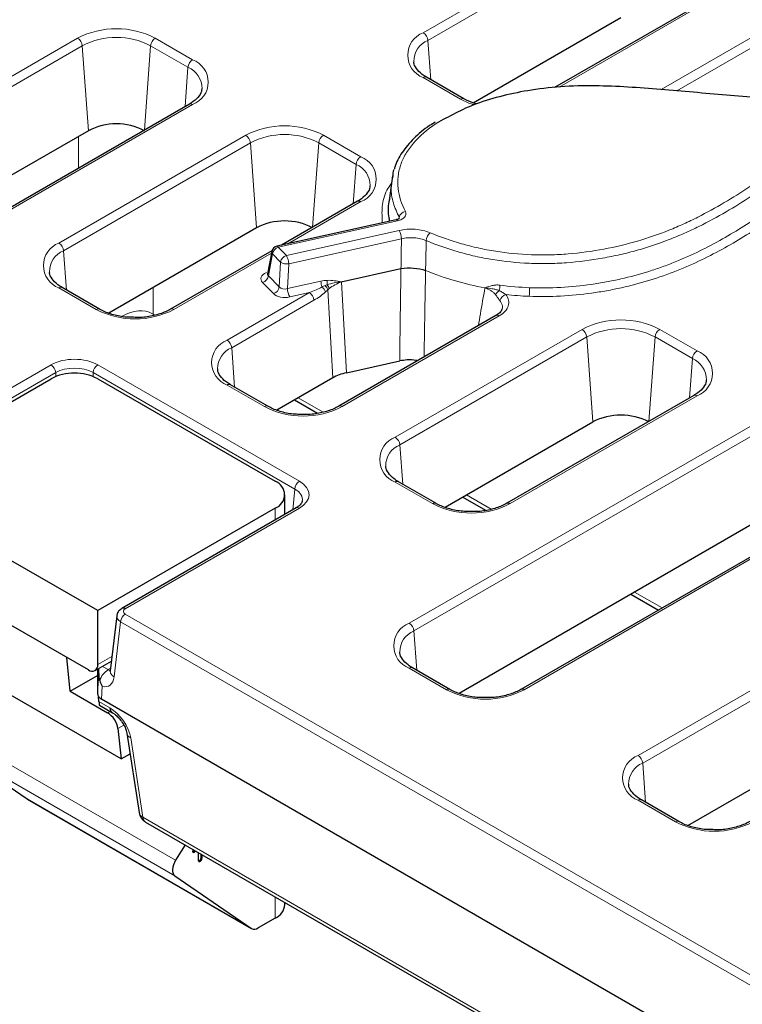
# Model space of a CAD drawing. Units: millimetres. Extents: x 0 to 420, y 0 to 297.
# Drawn here: x 79 to 90, y 37 to 52 of the extents above; entities that cross this region are included whole.
import ezdxf

# ---------------------------------------------------------------- set-up
doc = ezdxf.new("R2010")
doc.units = ezdxf.units.MM

msp = doc.modelspace()

# ---------------------------------------------------------------- linework, layer by layer
at = {"color": 8, "linetype": 'Continuous', "lineweight": 18}
for p, q in [((84.7582, 51.8635), (87.5866, 53.4963)), ((87.6571, 53.3811), (84.8286, 51.7483)), ((89.3284, 52.4908), (86.8153, 51.04)), ((88.3582, 51.0026), (90.1322, 52.0267)), ((90.2026, 51.9115), (88.5955, 50.9837)), ((74.3637, 48.8019), (79.5256, 51.7818)), ((80.7017, 51.7818), (81.2674, 51.4553)), ((84.8286, 51.7483), (84.8719, 51.1527)), ((79.596, 51.6666), (74.4342, 48.6867)), ((79.596, 51.6666), (79.6894, 50.3808)), ((80.6312, 51.6666), (80.5385, 50.3894)), ((81.1969, 51.3401), (80.6312, 51.6666)), ((81.1969, 51.3401), (81.1537, 50.7445)), ((85.3239, 50.858), (84.7582, 51.1845)), ((81.2674, 50.7763), (76.1055, 47.7964)), ((79.2428, 48.6795), (82.0712, 50.3123)), ((79.5374, 49.8114), (79.5374, 50.2931)), ((83.2473, 50.3123), (83.813, 49.9857)), ((82.1416, 50.1971), (79.3132, 48.5643)), ((82.1416, 50.1971), (82.235, 48.9113)), ((83.1768, 50.1971), (83.0841, 48.9199)), ((83.7425, 49.8705), (83.1768, 50.1971)), ((83.7425, 49.8705), (83.6993, 49.275)), ((83.813, 49.3068), (82.709, 48.6695)), ((84.3698, 49.017), (82.5641, 48.6166)), ((82.6861, 48.4922), (84.3932, 48.8708)), ((84.4288, 48.7441), (82.7217, 48.3655)), ((82.5641, 48.6166), (82.6861, 48.4922)), ((79.3132, 48.5643), (79.3564, 47.9687)), ((82.4605, 48.5261), (80.9845, 47.674)), ((82.4776, 48.5152), (82.4138, 48.1847)), ((82.5995, 48.3908), (82.4776, 48.5152)), ((82.5798, 48.0154), (82.5995, 48.3908)), ((82.7217, 48.3655), (82.702, 47.9901)), ((82.4138, 48.1847), (82.5798, 48.0154)), ((79.8084, 47.674), (79.2428, 48.0005)), ((80.6686, 47.6051), (80.6686, 48.007)), ((82.4933, 47.914), (82.3272, 48.0833)), ((82.702, 47.9901), (83.2089, 48.1025)), ((83.5181, 48.0928), (83.5169, 48.0918)), ((83.5197, 48.0918), (83.5976, 46.7167)), ((81.7883, 47.2099), (83.0341, 47.9291)), ((83.0341, 47.9291), (82.7377, 47.8634)), ((83.3138, 47.9717), (83.278, 47.9394)), ((83.3893, 46.6386), (83.3138, 47.9717)), ((83.1045, 47.8139), (81.8588, 47.0947)), ((80.6686, 47.6051), (80.6973, 47.5885)), ((85.907, 47.5766), (83.5301, 46.2044)), ((84.3339, 45.7404), (87.1624, 47.3732)), ((87.2328, 47.258), (84.4044, 45.6252)), ((87.2328, 47.258), (87.3261, 45.9722)), ((88.268, 47.258), (88.1753, 45.9808)), ((88.8337, 46.9315), (88.268, 47.258)), ((88.3384, 47.3732), (88.9041, 47.0467)), ((81.8588, 47.0947), (81.902, 46.4992)), ((76.4888, 45.3149), (79.1242, 46.8363)), ((79.8303, 46.8363), (82.8829, 45.0741)), ((88.8337, 46.9315), (88.7905, 46.3359)), ((79.1948, 46.7181), (76.5595, 45.1968)), ((79.1948, 46.6596), (79.1948, 46.7181)), ((82.8122, 44.9559), (79.7597, 46.7181)), ((79.7597, 46.7181), (79.7597, 46.6596)), ((82.354, 46.2044), (81.7883, 46.531)), ((88.9041, 46.3677), (86.0757, 44.7349)), ((82.866, 46.3365), (83.2429, 46.1189)), ((84.5461, 42.9238), (89.7079, 45.9037)), ((89.7784, 45.7885), (84.6165, 42.8086)), ((84.4044, 45.6252), (84.4476, 45.0297)), ((84.8996, 44.7349), (84.3339, 45.0615)), ((82.7838, 44.6431), (82.8122, 44.9559)), ((85.4116, 44.867), (85.7885, 44.6494)), ((91.4497, 44.8982), (86.2878, 41.9183)), ((82.8829, 44.6664), (80.2475, 43.1451)), ((82.5178, 44.4895), (82.5178, 44.6662)), ((87.9572, 43.3974), (88.3743, 43.1566)), ((88.0109, 40.9236), (91.8967, 43.1668)), ((80.1769, 42.9484), (80.0773, 42.1118)), ((113.2775, 23.8399), (80.1769, 42.9484)), ((80.2473, 43.0636), (113.3479, 23.9551)), ((91.9671, 43.0516), (88.0813, 40.8084)), ((84.6165, 42.8086), (84.6597, 42.2131)), ((79.8308, 42.2985), (80.0458, 42.4226)), ((79.9023, 42.2721), (79.9887, 42.2222)), ((79.9887, 42.2222), (80.0244, 42.2427)), ((85.1117, 41.9183), (84.5461, 42.2449)), ((79.8268, 41.8587), (79.8453, 42.1615)), ((79.8971, 41.9705), (79.8853, 41.7771)), ((79.849, 41.7384), (80.0154, 41.6423)), ((79.9801, 41.5681), (80.0193, 41.5907)), ((81.0094, 39.3364), (77.6153, 41.2958)), ((80.2248, 41.3828), (80.1372, 41.3322)), ((80.33, 41.1883), (80.5154, 39.9884)), ((80.9992, 39.0985), (77.6051, 41.0579)), ((88.0813, 40.8084), (88.1246, 40.2129)), ((82.156, 38.3047), (78.7619, 40.2641)), ((88.5766, 39.9181), (88.0109, 40.2447)), ((80.5154, 39.9884), (113.6294, 20.8721)), ((82.5178, 38.4605), (82.5178, 38.7831))]:
    msp.add_line(p, q, dxfattribs=at)
at = {"color": 7, "linetype": 'Continuous', "lineweight": 25}
for p, q in [((89.2784, 52.4957), (86.7434, 51.0323)), ((85.5139, 50.8041), (87.7504, 52.0953)), ((85.3739, 50.8629), (84.8082, 51.1895)), ((81.2174, 50.7813), (76.0555, 47.8014)), ((79.6894, 50.3808), (75.1194, 47.7426)), ((84.2911, 49.6997), (84.2469, 49.3571)), ((83.763, 49.3117), (82.6139, 48.6484)), ((82.235, 48.9113), (79.9984, 47.6202)), ((84.3482, 49.033), (82.5424, 48.6325)), ((82.4686, 48.5645), (80.9345, 47.6789)), ((82.4659, 48.5539), (82.4006, 48.2155)), ((83.5169, 48.0918), (84.421, 48.2924)), ((79.8584, 47.6789), (79.2928, 48.0055)), ((85.857, 47.5815), (83.4801, 46.2094)), ((83.5976, 46.7167), (84.4018, 46.8951)), ((76.4367, 45.0744), (79.1237, 46.6255)), ((79.8308, 46.6255), (82.5178, 45.0744)), ((82.404, 46.2094), (81.8383, 46.536)), ((81.8394, 46.5353), (81.8383, 46.536)), ((83.3893, 46.6386), (82.544, 46.1506)), ((88.8541, 46.3727), (86.0257, 44.7399)), ((82.8099, 46.3041), (83.1572, 46.1036)), ((85.0896, 44.6811), (87.3261, 45.9722)), ((79.8308, 43.115), (76.4367, 45.0744)), ((84.9496, 44.7399), (84.3839, 45.0664)), ((84.385, 45.0658), (84.3839, 45.0664)), ((82.6643, 44.5741), (82.6643, 44.8703)), ((91.3997, 44.9031), (86.2378, 41.9232)), ((85.3555, 44.8346), (85.7028, 44.6341)), ((82.5178, 44.6662), (79.8308, 43.115)), ((82.8329, 44.6714), (80.1975, 43.1501)), ((85.3017, 41.8645), (89.8717, 44.5027)), ((79.6894, 42.2168), (76.5781, 44.0129)), ((87.9011, 43.365), (88.3182, 43.1242)), ((79.8308, 42.2985), (79.8308, 43.115)), ((80.1191, 43.0384), (80.0196, 42.2025)), ((80.1844, 40.8695), (76.7902, 42.8289)), ((79.4144, 41.8946), (79.3623, 42.4056)), ((79.7894, 42.2069), (80.0371, 42.3499)), ((79.8268, 42.2285), (79.8268, 41.9109)), ((80.0192, 42.1971), (80.0196, 42.2025)), ((85.1617, 41.9232), (84.5961, 42.2498)), ((79.4144, 41.8946), (79.8268, 42.1327)), ((79.4144, 41.8946), (79.9801, 41.5681)), ((79.8268, 41.9109), (79.8268, 41.8587)), ((79.849, 41.7384), (79.8438, 41.812)), ((113.2775, 22.5002), (79.8853, 41.7771)), ((79.8552, 41.6855), (80.0558, 41.5696)), ((88.7666, 39.8643), (91.9586, 41.707)), ((80.1372, 41.3322), (80.1844, 40.8695)), ((80.2728, 41.2583), (80.4582, 40.0584)), ((77.6051, 41.0579), (78.7619, 40.2641)), ((80.1844, 40.8695), (80.3207, 40.9482)), ((78.7619, 40.2641), (78.7663, 40.2614)), ((78.7663, 40.2614), (82.1604, 38.302)), ((88.6266, 39.923), (88.0609, 40.2496)), ((88.0619, 40.249), (88.0609, 40.2496)), ((80.5559, 39.9157), (113.6698, 20.7994)), ((81.1547, 39.57), (81.0094, 39.3364)), ((81.2994, 39.4865), (81.2767, 39.4628)), ((81.2767, 39.4628), (81.2909, 39.4546)), ((81.3135, 39.4783), (81.2909, 39.4546)), ((81.3546, 39.3382), (81.3546, 39.4546)), ((81.39, 39.4342), (81.39, 39.3836)), ((81.39, 39.3836), (81.4041, 39.3755)), ((81.4041, 39.426), (81.4041, 39.3755)), ((81.3651, 39.326), (81.3577, 39.3237)), ((81.3651, 39.326), (81.3792, 39.3178)), ((80.9992, 39.0985), (82.156, 38.3047)), ((82.6643, 38.6646), (82.6643, 38.6985)), ((82.5178, 38.4605), (82.2604, 38.3119))]:
    msp.add_line(p, q, dxfattribs=at)
at = {"color": 8, "linetype": 'Continuous', "lineweight": 18, "flags": 128}
for points in [[(85.5326, 50.7702), (85.4499, 50.7983), (85.3239, 50.858)], [(84.3908, 49.0493), (84.3919, 49.0558), (84.3938, 49.0675)], [(84.3482, 49.033), (84.3511, 49.0332), (84.357, 49.0309), (84.3633, 49.0255), (84.3698, 49.017)], [(82.5424, 48.6325), (82.5454, 48.6327), (82.5512, 48.6305), (82.5576, 48.625), (82.5641, 48.6166)]]:
    msp.add_lwpolyline(points, dxfattribs=at)
at = {"color": 7, "linetype": 'Continuous', "lineweight": 25, "flags": 128}
msp.add_lwpolyline([(81.0094, 39.3364), (80.9905, 39.3018), (80.976, 39.2658), (80.9665, 39.23), (80.9624, 39.1957), (80.9637, 39.1643), (80.9705, 39.1369), (80.9825, 39.1147), (80.9992, 39.0985)], dxfattribs=at)
at = {"color": 8, "linetype": 'Continuous', "lineweight": 18}
for centre, radius, start, end in [((80.1136, 50.6469), 1.2782, 62.60967, 117.39033), ((79.4414, 51.6512), 0.1554, 5.689, 57.19914), ((80.1136, 50.6677), 1.1251, 62.60967, 117.39033), ((80.7859, 51.6512), 0.1554, 122.80086, 174.311), ((84.887, 51.524), 0.3631, 110.78342, 249.21658), ((84.9593, 51.4299), 0.3441, 112.31674, 180.316), ((84.674, 51.7329), 0.1554, 5.689, 57.19914), ((81.3515, 51.3247), 0.1554, 122.80086, 174.311), ((81.1385, 51.1158), 0.3631, 290.78342, 69.21658), ((81.0573, 51.0159), 0.353, 0.46534, 66.70475), ((84.7873, 51.1458), 0.0484, 64.41317, 126.89728), ((85.353, 50.8191), 0.0485, 64.83712, 126.85563), ((81.2383, 50.7376), 0.0484, 53.10272, 115.58683), ((82.6592, 49.1774), 1.2782, 62.60967, 117.39033), ((81.987, 50.1817), 0.1554, 5.689, 57.19914), ((82.6592, 49.1981), 1.1251, 62.60967, 117.39033), ((83.3314, 50.1817), 0.1554, 122.80086, 174.311), ((83.8971, 49.8551), 0.1554, 122.80086, 174.311), ((83.6841, 49.6463), 0.3631, 290.78342, 69.21658), ((83.6029, 49.5463), 0.353, 0.46534, 66.70475), ((83.7837, 49.2665), 0.0498, 54.01818, 114.67136), ((84.5048, 49.0449), 0.1133, 97.97624, 168.45427), ((84.1493, 48.7338), 0.2797, 2.11009, 29.32977), ((84.9855, 48.702), 0.1826, 132.78262, 175.52425), ((79.3716, 48.34), 0.3631, 110.78342, 249.21658), ((79.1586, 48.5489), 0.1554, 5.689, 57.19914), ((82.6049, 48.4941), 0.1291, 108.42827, 170.61053), ((79.4439, 48.2459), 0.3441, 112.31674, 180.316), ((82.5131, 48.547), 0.0477, 171.67627, 221.80497), ((82.7269, 48.3697), 0.1291, 108.42827, 170.61053), ((82.4422, 48.3552), 0.2797, 2.11009, 29.32977), ((82.6926, 48.5327), 0.1697, 236.72252, 279.87629), ((82.2864, 48.2058), 0.1291, 288.42827, 350.61053), ((79.2718, 47.9618), 0.0484, 64.41317, 126.89728), ((82.4524, 48.0364), 0.1291, 288.42827, 350.61053), ((83.5278, 48.12), 0.3194, 183.13728, 199.1469), ((83.0953, 47.8698), 0.1955, 20.85206, 48.03499), ((83.1401, 47.9077), 0.185, 20.22318, 44.02675), ((83.5488, 48.0766), 0.2456, 170.91208, 186.68044), ((83.1591, 47.9362), 0.1837, 17.12527, 37.49769), ((85.4198, 48.0602), 0.5004, 348.56246, 358.02314), ((84.9744, 48.0116), 1.3947, 354.30929, 359.67542), ((82.9815, 48.0004), 0.2797, 182.11009, 209.32977), ((82.9499, 47.7985), 0.1554, 5.689, 57.19914), ((86.0436, 47.7773), 0.2269, 125.96093, 147.66856), ((86.0404, 47.7797), 0.1244, 104.70429, 166.98871), ((79.8376, 47.6351), 0.0485, 64.83712, 126.85563), ((80.3965, 48.8089), 1.2782, 242.60967, 297.39033), ((80.9553, 47.6337), 0.0498, 54.03783, 114.45051), ((85.8777, 47.5363), 0.0498, 54.01818, 114.67136), ((87.7504, 46.2383), 1.2782, 62.60967, 117.39033), ((87.0782, 47.2426), 0.1554, 5.689, 57.19914), ((87.7504, 46.2591), 1.1251, 62.60967, 117.39033), ((88.4226, 47.2426), 0.1554, 122.80086, 174.311), ((81.9172, 46.8705), 0.3631, 110.78342, 249.21658), ((81.7042, 47.0793), 0.1554, 5.689, 57.19914), ((81.9895, 46.7764), 0.3441, 112.31674, 180.316), ((88.9883, 46.9161), 0.1554, 122.80086, 174.311), ((88.7753, 46.7072), 0.3631, 290.78342, 69.21658), ((79.0405, 46.7061), 0.1548, 4.46649, 57.26592), ((79.914, 46.7061), 0.1548, 122.73408, 175.53351), ((88.6941, 46.6073), 0.353, 0.46534, 66.70475), ((81.8176, 46.4907), 0.0498, 65.32864, 125.98182), ((88.875, 46.329), 0.0484, 53.10272, 115.58683), ((82.3833, 46.164), 0.0499, 65.9171, 125.92933), ((83.5009, 46.1641), 0.0498, 54.03783, 114.45051), ((82.9421, 47.3394), 1.2782, 242.60967, 297.39033), ((84.4628, 45.4009), 0.3631, 110.78342, 249.21658), ((84.5351, 45.3068), 0.3441, 112.31674, 180.316), ((84.2498, 45.6098), 0.1554, 5.689, 57.19914), ((82.9666, 44.9439), 0.1548, 122.73408, 175.53351), ((84.3632, 45.0212), 0.0498, 65.32864, 125.98182), ((84.9289, 44.6945), 0.0499, 65.9171, 125.92933), ((85.4877, 45.8698), 1.2782, 242.60967, 297.39033), ((86.0466, 44.6962), 0.0484, 53.09903, 115.62452), ((82.8538, 44.6279), 0.0482, 52.95922, 115.73033), ((80.2185, 43.1066), 0.0482, 52.95638, 115.75903), ((80.3315, 42.933), 0.1554, 122.80086, 174.311), ((84.6749, 42.5843), 0.3631, 110.78342, 249.21658), ((84.7472, 42.4902), 0.3441, 112.31674, 180.316), ((84.4619, 42.7932), 0.1554, 5.689, 57.19914), ((80.157, 41.9611), 0.3106, 122.79309, 162.67507), ((80.1197, 42.2031), 0.1007, 183.41677, 245.09639), ((84.5751, 42.2061), 0.0484, 64.41317, 126.89728), ((85.1409, 41.8795), 0.0485, 64.83712, 126.85563), ((85.6998, 43.0532), 1.2782, 242.60967, 297.39033), ((86.2588, 41.8796), 0.0484, 53.09903, 115.62452), ((80.1062, 41.6451), 0.0908, 181.77588, 235.71654), ((80.369, 41.2787), 0.0985, 192.54847, 246.65269), ((88.1397, 40.5841), 0.3631, 110.78342, 249.21658), ((87.9267, 40.793), 0.1554, 5.689, 57.19914), ((88.212, 40.49), 0.3441, 112.31674, 180.316), ((88.0401, 40.2044), 0.0498, 65.32864, 125.98182), ((80.5543, 40.0785), 0.0982, 191.87, 246.69732), ((80.6059, 39.9911), 0.0905, 181.72559, 236.42824), ((88.6059, 39.8777), 0.0499, 65.9171, 125.92933), ((89.1646, 41.053), 1.2782, 242.60967, 297.39033)]:
    msp.add_arc(centre, radius, start, end, dxfattribs=at)
at = {"color": 7, "linetype": 'Continuous', "lineweight": 25}
for centre, radius, start, end in [((80.1136, 49.562), 0.9222, 62.60967, 117.39033), ((82.6592, 48.0925), 0.9222, 62.60967, 117.39033), ((82.5641, 48.5349), 0.1, 102.50434, 169.0747), ((79.4772, 45.9432), 0.7685, 62.60967, 117.39033), ((87.7504, 45.1534), 0.9222, 62.60967, 117.39033), ((82.4403, 44.8703), 0.2183, 290.78342, 69.21658), ((79.7446, 42.2845), 0.0873, 230.79671, 9.21404), ((80.6559, 40.0889), 0.2, 188.78403, 240.00269), ((82.414, 38.6895), 0.2515, 294.37466, 354.3052), ((82.2026, 38.3907), 0.0977, 241.54515, 306.26848)]:
    msp.add_arc(centre, radius, start, end, dxfattribs=at)
at = {"color": 8, "linetype": 'Continuous', "lineweight": 18}
for centre, major_axis, ratio, start_param, end_param in [((82.5035, 48.1392), (0.2023, -0.0014), 0.5715756, 2.194101, 3.6583738), ((82.5035, 48.2209), (0.1031, 0.0148), 0.5118505, 2.9663705, 3.5889951), ((82.6673, 48.0538), (0.1001, 0.0095), 0.6916036, 3.5867871, 4.9998237), ((82.9939, 48.0018), (0.3848, 0.1448), 0.2001142, 4.7415651, 5.2827473), ((82.6673, 47.9721), (0.2002, 0.0011), 0.58153, 3.655286, 5.0683226), ((83.0643, 47.9683), (0.3404, 0.2182), 0.3779507, 4.5896258, 5.1308081), ((80.103, 46.4789), (0.5355, 1.1421), 0.5204196, 6.248409, 6.8966772), ((80.103, 47.2812), (0.8, 0), 0.5725139, 0.7855505, 0.8026992), ((79.4772, 46.6313), (0.5, 0), 0.5788711, 0.7867677, 2.354825), ((79.4772, 46.5497), (0.4, 0), 0.59475, 0.7867677, 2.354825), ((82.5278, 44.8703), (0.5014, 0), 0.5757087, 5.4991567, 7.0672139), ((82.5278, 44.7886), (0.4016, 0.009), 0.5747296, 6.1685208, 7.0543167), ((80.3187, 43.1044), (0.1005, 0.0002), 0.5746571, 2.3560565, 3.9222915), ((80.3187, 43.0228), (0.1999, -0.0118), 0.5658609, 3.1047831, 3.9581755), ((80.0073, 42.3145), (-0.0228, 0.0997), 0.6964181, 2.5674217, 3.0111095), ((79.8664, 42.2474), (-0.1282, 0.2719), 0.625261, 2.6399501, 3.9266646), ((80.0493, 41.3353), (-0.232, 0.3274), 0.5048473, 3.9324195, 5.450856)]:
    msp.add_ellipse(centre, major_axis=major_axis, ratio=ratio, start_param=start_param, end_param=end_param, dxfattribs=at)
at = {"color": 7, "linetype": 'Continuous', "lineweight": 25}
for centre, major_axis, ratio, start_param, end_param in [((83.8145, 46.3923), (0.6007, -0.0019), 0.5782157, 1.9420363, 2.3590358), ((79.8373, 42.1463), (0.0073, 0.2267), 0.0332683, 4.7806505, 5.1407256), ((80.0375, 42.0307), (-0.1347, 0.2507), 0.5479189, 0.7600169, 1.1967374), ((80.0271, 41.8591), (0.2003, 0.0006), 0.5779529, 3.1397252, 3.9238423), ((79.8477, 41.9207), (-0.0076, 0.2353), 0.0308923, 2.4563634, 3.1224139), ((79.9958, 41.4138), (-0.1149, 0.1644), 0.5103923, 3.8827362, 5.4535325)]:
    msp.add_ellipse(centre, major_axis=major_axis, ratio=ratio, start_param=start_param, end_param=end_param, dxfattribs=at)
for points, knots in [([(84.8082, 51.1895), (84.7855, 51.2037), (84.7192, 51.2452), (84.6489, 51.3239), (84.614, 51.3883), (84.618, 51.4218), (84.6186, 51.427)], [0, 0, 0, 0, 0.1924975, 0.5609979, 0.9324163, 1, 1, 1, 1]), ([(81.4043, 51.0177), (81.4042, 51.0031), (81.4041, 50.9609), (81.3551, 50.8857), (81.2813, 50.8196), (81.228, 50.7876), (81.2174, 50.7813)], [0, 0, 0, 0, 0.1933709, 0.5575281, 0.9121831, 1, 1, 1, 1]), ([(91.2084, 50.8759), (90.9395, 50.8643), (90.3382, 50.8385), (89.4055, 50.9121), (88.4185, 51.0014), (87.5827, 51.0649), (86.903, 51.0578), (86.4126, 51.0051), (85.9628, 50.9142), (85.45, 50.7643), (85.1466, 50.5954), (84.9532, 50.4878)], [0, 0, 0, 0, 0.1231587, 0.2753194, 0.4287546, 0.5813372, 0.66015, 0.7389437, 0.8084571, 0.8779441, 1, 1, 1, 1]), ([(85.5618, 50.7862), (85.5098, 50.8031), (85.4413, 50.8253), (85.3869, 50.8556), (85.3739, 50.8629)], [0, 0, 0, 0, 0.7602765, 1, 1, 1, 1]), ([(84.9396, 50.5085), (84.9111, 50.4921), (84.7856, 50.4203), (84.6105, 50.2678), (84.4352, 50.0562), (84.3428, 49.8977), (84.3248, 49.8124), (84.323, 49.8042)], [0, 0, 0, 0, 0.08940207, 0.39291578, 0.68810609, 0.96995246, 1, 1, 1, 1]), ([(84.3007, 49.6967), (84.3006, 49.727), (84.3004, 49.7598), (84.3167, 49.7907), (84.3179, 49.793)], [0, 0, 0, 0, 0.92652161, 1, 1, 1, 1]), ([(83.9499, 49.5482), (83.9498, 49.5335), (83.9497, 49.4914), (83.9007, 49.4161), (83.8269, 49.3501), (83.7735, 49.3181), (83.763, 49.3117)], [0, 0, 0, 0, 0.1933709, 0.55752808, 0.91218314, 1, 1, 1, 1]), ([(84.2528, 49.356), (84.2473, 49.3384), (84.2167, 49.2408), (84.2248, 49.1237), (84.244, 49.0268), (84.2472, 49.0106)], [0, 0, 0, 0, 0.1543559, 0.8590708, 1, 1, 1, 1]), ([(84.4004, 49.0556), (84.4007, 49.056), (84.4015, 49.0577), (84.3962, 49.0515), (84.3797, 49.0427), (84.3618, 49.0355), (84.3495, 49.0335), (84.348, 49.0332)], [0, 0, 0, 0, 0.0878025, 0.367179, 0.645874, 0.9573145, 1, 1, 1, 1]), ([(84.4212, 48.2924), (84.482, 48.3027), (84.5486, 48.3057), (84.6778, 48.2963), (84.7404, 48.284), (84.7937, 48.2654)], [0, 0, 0, 0, 0.5, 0.5, 1, 1, 1, 1]), ([(79.2928, 48.0055), (79.27, 48.0197), (79.2038, 48.0612), (79.1335, 48.1399), (79.0986, 48.2043), (79.1026, 48.2379), (79.1032, 48.243)], [0, 0, 0, 0, 0.1924975, 0.5609979, 0.9324163, 1, 1, 1, 1]), ([(82.4002, 48.2166), (82.3983, 48.2115), (82.3962, 48.2058), (82.3978, 48.2075), (82.398, 48.2077)], [0, 0, 0, 0, 0.9005995, 1, 1, 1, 1]), ([(80.3733, 47.556), (80.338, 47.5559), (80.2325, 47.5554), (80.0653, 47.59), (79.9325, 47.638), (79.8715, 47.6717), (79.8584, 47.6789)], [0, 0, 0, 0, 0.1819928, 0.5433854, 0.9019122, 1, 1, 1, 1]), ([(80.9345, 47.6789), (80.9094, 47.6655), (80.8355, 47.6262), (80.6823, 47.5788), (80.5125, 47.5504), (80.4081, 47.5546), (80.3733, 47.556)], [0, 0, 0, 0, 0.1704323, 0.5007298, 0.8337904, 1, 1, 1, 1]), ([(85.9519, 47.6853), (85.9467, 47.6707), (85.9365, 47.6421), (85.8926, 47.5998), (85.8586, 47.5828), (85.8564, 47.5817)], [0, 0, 0, 0, 0.4924112, 0.9679374, 1, 1, 1, 1]), ([(84.6704, 46.8965), (84.6629, 46.8986), (84.6153, 46.912), (84.5187, 46.9137), (84.4388, 46.901), (84.4018, 46.8951)], [0, 0, 0, 0, 0.0908899, 0.5787169, 1, 1, 1, 1]), ([(81.8383, 46.536), (81.8156, 46.5502), (81.7494, 46.5916), (81.6791, 46.6704), (81.6441, 46.7347), (81.6482, 46.7683), (81.6488, 46.7735)], [0, 0, 0, 0, 0.1924975, 0.5609979, 0.9324163, 1, 1, 1, 1]), ([(89.041, 46.6091), (89.041, 46.5945), (89.0408, 46.5523), (88.9919, 46.477), (88.9181, 46.411), (88.8647, 46.379), (88.8541, 46.3727)], [0, 0, 0, 0, 0.1933709, 0.5575281, 0.9121831, 1, 1, 1, 1]), ([(82.9189, 46.0865), (82.8836, 46.0863), (82.7781, 46.0858), (82.6109, 46.1205), (82.4781, 46.1685), (82.4171, 46.2022), (82.404, 46.2094)], [0, 0, 0, 0, 0.1819928, 0.5433854, 0.9019122, 1, 1, 1, 1]), ([(83.4801, 46.2094), (83.455, 46.196), (83.3811, 46.1567), (83.2279, 46.1093), (83.0581, 46.0808), (82.9537, 46.0851), (82.9189, 46.0865)], [0, 0, 0, 0, 0.1704323, 0.5007298, 0.8337904, 1, 1, 1, 1]), ([(84.3839, 45.0664), (84.3612, 45.0806), (84.295, 45.1221), (84.2247, 45.2009), (84.1897, 45.2652), (84.1937, 45.2988), (84.1944, 45.3039)], [0, 0, 0, 0, 0.1924975, 0.5609979, 0.9324163, 1, 1, 1, 1]), ([(82.9268, 44.7763), (82.9228, 44.762), (82.9147, 44.7338), (82.868, 44.6921), (82.8362, 44.6733), (82.8329, 44.6714)], [0, 0, 0, 0, 0.4805103, 0.9462769, 1, 1, 1, 1]), ([(85.4645, 44.617), (85.4292, 44.6168), (85.3237, 44.6163), (85.1565, 44.6509), (85.0237, 44.699), (84.9627, 44.7326), (84.9496, 44.7399)], [0, 0, 0, 0, 0.1819928, 0.5433854, 0.9019122, 1, 1, 1, 1]), ([(86.0257, 44.7399), (86.0005, 44.7265), (85.9267, 44.6872), (85.7735, 44.6398), (85.6037, 44.6113), (85.4993, 44.6155), (85.4645, 44.617)], [0, 0, 0, 0, 0.1704323, 0.5007298, 0.8337904, 1, 1, 1, 1]), ([(80.1975, 43.1501), (80.1795, 43.1368), (80.1472, 43.1131), (80.1227, 43.0702), (80.1218, 43.0456), (80.1215, 43.0388)], [0, 0, 0, 0, 0.4777764, 0.8560111, 1, 1, 1, 1]), ([(84.5961, 42.2498), (84.5733, 42.264), (84.5071, 42.3055), (84.4368, 42.3843), (84.4019, 42.4486), (84.4059, 42.4822), (84.4065, 42.4873)], [0, 0, 0, 0, 0.1924975, 0.5609979, 0.9324163, 1, 1, 1, 1]), ([(80.0196, 42.2025), (80.0182, 42.1974), (80.0168, 42.1921), (80.018, 42.1942), (80.018, 42.1943)], [0, 0, 0, 0, 0.9675324, 1, 1, 1, 1]), ([(85.6766, 41.8003), (85.6413, 41.8002), (85.5358, 41.7997), (85.3686, 41.8343), (85.2358, 41.8824), (85.1748, 41.916), (85.1617, 41.9232)], [0, 0, 0, 0, 0.1819928, 0.5433854, 0.9019122, 1, 1, 1, 1]), ([(86.2378, 41.9232), (86.2127, 41.9099), (86.1388, 41.8706), (85.9856, 41.8231), (85.8158, 41.7947), (85.7114, 41.7989), (85.6766, 41.8003)], [0, 0, 0, 0, 0.1704323, 0.50072983, 0.83379043, 1, 1, 1, 1]), ([(80.0558, 41.5696), (80.0668, 41.5627), (80.0917, 41.5469), (80.1404, 41.5027), (80.1927, 41.4397), (80.2363, 41.3682), (80.2638, 41.3022), (80.27, 41.2721), (80.2728, 41.2583)], [0, 0, 0, 0, 0.1283505, 0.2927035, 0.4772851, 0.6744343, 0.8510301, 1, 1, 1, 1]), ([(88.0609, 40.2496), (88.0382, 40.2638), (87.9719, 40.3053), (87.9016, 40.3841), (87.8667, 40.4484), (87.8707, 40.482), (87.8713, 40.4871)], [0, 0, 0, 0, 0.1924975, 0.5609979, 0.9324163, 1, 1, 1, 1]), ([(89.1414, 39.8001), (89.1061, 39.8), (89.0007, 39.7995), (88.8335, 39.8341), (88.7006, 39.8822), (88.6397, 39.9158), (88.6266, 39.923)], [0, 0, 0, 0, 0.1819928, 0.5433854, 0.9019122, 1, 1, 1, 1]), ([(89.7027, 39.923), (89.6775, 39.9097), (89.6036, 39.8704), (89.4505, 39.8229), (89.2807, 39.7945), (89.1762, 39.7987), (89.1414, 39.8001)], [0, 0, 0, 0, 0.1704323, 0.5007298, 0.8337904, 1, 1, 1, 1]), ([(81.2709, 39.4671), (81.2713, 39.4718), (81.2722, 39.4812), (81.2795, 39.4907), (81.2832, 39.4951), (81.2836, 39.4956)], [0, 0, 0, 0, 0.4682853, 0.9387102, 1, 1, 1, 1]), ([(81.2909, 39.4546), (81.2879, 39.4534), (81.2819, 39.451), (81.2757, 39.4542), (81.2715, 39.4593), (81.2711, 39.4645), (81.2709, 39.4671)], [0, 0, 0, 0, 0.2789899, 0.5590642, 0.7795099, 1, 1, 1, 1]), ([(81.39, 39.3836), (81.3896, 39.3734), (81.3891, 39.3606), (81.3824, 39.3441), (81.3759, 39.3337), (81.3694, 39.3291), (81.3651, 39.326)], [0, 0, 0, 0, 0.499492, 0.6252859, 0.7508123, 1, 1, 1, 1]), ([(81.4041, 39.3755), (81.4037, 39.3652), (81.4033, 39.3524), (81.3965, 39.3359), (81.39, 39.3255), (81.3835, 39.3209), (81.3792, 39.3178)], [0, 0, 0, 0, 0.499492, 0.6252859, 0.7508123, 1, 1, 1, 1]), ([(81.3792, 39.3178), (81.3751, 39.316), (81.3668, 39.3123), (81.3559, 39.3191), (81.3551, 39.331), (81.3546, 39.3382)], [0, 0, 0, 0, 0.280419, 0.560124, 1, 1, 1, 1])]:
    msp.add_open_spline(points, degree=3, knots=knots, dxfattribs=at)
at = {"color": 8, "linetype": 'Continuous', "lineweight": 18}
for points, knots in [([(84.8615, 48.836), (85.0129, 48.7732), (85.1709, 48.7173), (85.4198, 48.646), (85.5051, 48.6243), (85.6789, 48.5856), (85.7667, 48.5689), (86.0329, 48.5266), (86.214, 48.509), (86.4913, 48.4992), (86.5851, 48.4987), (86.7703, 48.5031), (86.8622, 48.5081), (87.1356, 48.5302), (87.3151, 48.5548), (87.6691, 48.6213), (87.8401, 48.6623), (88.1683, 48.7581), (88.3261, 48.8131), (88.5545, 48.9047), (88.6293, 48.9367), (88.7748, 49.0027), (88.8458, 49.0368), (89.193, 49.2117), (89.4468, 49.3656), (89.9328, 49.6862), (90.1655, 49.8523), (90.5181, 50.0993), (90.6359, 50.1814), (90.8196, 50.3013), (90.8822, 50.3406), (91.0101, 50.4177), (91.0753, 50.4555), (91.207, 50.5303), (91.2734, 50.5674), (91.406, 50.6418), (91.4722, 50.679), (91.6706, 50.7908), (91.803, 50.8652), (91.9362, 50.9391)], [0, 0, 0, 0, 0.0625, 0.0625, 0.09375, 0.09375, 0.125, 0.125, 0.1875, 0.1875, 0.21875, 0.21875, 0.25, 0.25, 0.3125, 0.3125, 0.375, 0.375, 0.4375, 0.4375, 0.46875, 0.46875, 0.5, 0.5, 0.625, 0.625, 0.75, 0.75, 0.8125, 0.8125, 0.84375, 0.84375, 0.875, 0.875, 0.90625, 0.90625, 0.9375, 0.9375, 1, 1, 1, 1]), ([(92.0051, 50.8246), (91.8698, 50.7495), (91.7353, 50.6739), (91.5338, 50.5604), (91.4667, 50.5226), (91.332, 50.4471), (91.2645, 50.4094), (91.1309, 50.3333), (91.0649, 50.2949), (90.9355, 50.2163), (90.8723, 50.1762), (90.6866, 50.054), (90.5672, 49.9704), (90.2094, 49.7194), (89.9726, 49.5509), (89.4767, 49.2267), (89.2169, 49.0715), (88.8606, 48.8961), (88.7878, 48.8619), (88.6383, 48.7958), (88.5616, 48.7639), (88.3278, 48.6729), (88.1663, 48.6185), (87.9143, 48.5477), (87.8287, 48.5258), (87.6541, 48.4858), (87.5648, 48.4676), (87.2945, 48.4193), (87.1118, 48.3959), (86.8335, 48.3756), (86.74, 48.3713), (86.5515, 48.3681), (86.4563, 48.3693), (86.1754, 48.381), (85.9918, 48.3998), (85.7219, 48.4437), (85.6328, 48.461), (85.4564, 48.5007), (85.3701, 48.5229), (85.1176, 48.5957), (84.9573, 48.6525), (84.8035, 48.7162)], [0, 0, 0, 0, 0.0625, 0.0625, 0.09375, 0.09375, 0.125, 0.125, 0.15625, 0.15625, 0.1875, 0.1875, 0.25, 0.25, 0.375, 0.375, 0.5, 0.5, 0.53125, 0.53125, 0.5625, 0.5625, 0.625, 0.625, 0.65625, 0.65625, 0.6875, 0.6875, 0.75, 0.75, 0.78125, 0.78125, 0.8125, 0.8125, 0.875, 0.875, 0.90625, 0.90625, 0.9375, 0.9375, 1, 1, 1, 1]), ([(84.9532, 50.4878), (84.8175, 50.3976), (84.7033, 50.2998), (84.5664, 50.1407), (84.5264, 50.0851), (84.4608, 49.9731), (84.4348, 49.9163), (84.3961, 49.8013), (84.3833, 49.743), (84.3709, 49.6251), (84.3713, 49.5651), (84.3917, 49.3875), (84.43, 49.2714), (84.4891, 49.1571)], [0, 0, 0, 0, 0.25, 0.25, 0.375, 0.375, 0.5, 0.5, 0.625, 0.625, 0.75, 0.75, 1, 1, 1, 1]), ([(92.2198, 50.4116), (92.1053, 50.3485), (91.9915, 50.2851), (91.7646, 50.1578), (91.6516, 50.0939), (91.4247, 49.9666), (91.3106, 49.9034), (91.0886, 49.7734), (90.9817, 49.7063), (90.7749, 49.5683), (90.674, 49.4979), (90.4729, 49.3569), (90.3727, 49.2861), (90.0702, 49.075), (89.8663, 48.9352), (89.4378, 48.6685), (89.2135, 48.5414), (88.8504, 48.3669), (88.7249, 48.3115), (88.4624, 48.2077), (88.3268, 48.1599), (88.0485, 48.0743), (87.9055, 48.0365), (87.6848, 47.9874), (87.6102, 47.9723), (87.4589, 47.9448), (87.3819, 47.9324), (86.9952, 47.8784), (86.6814, 47.8605), (86.3623, 47.8733)], [0, 0, 0, 0, 0.0625, 0.0625, 0.125, 0.125, 0.1875, 0.1875, 0.25, 0.25, 0.3125, 0.3125, 0.375, 0.375, 0.5, 0.5, 0.625, 0.625, 0.6875, 0.6875, 0.75, 0.75, 0.8125, 0.8125, 0.84375, 0.84375, 0.875, 0.875, 1, 1, 1, 1]), ([(86.3691, 48.0037), (86.6851, 47.9911), (86.9956, 48.0095), (87.3781, 48.0644), (87.4541, 48.077), (87.6034, 48.1048), (87.677, 48.12), (87.8947, 48.1696), (88.0357, 48.2077), (88.2414, 48.2724), (88.309, 48.2952), (88.4424, 48.343), (88.5083, 48.3682), (88.7016, 48.4462), (88.8249, 48.5017), (89.1816, 48.676), (89.4022, 48.8027), (89.8241, 49.068), (90.0254, 49.2067), (90.3243, 49.4157), (90.4233, 49.4856), (90.6224, 49.625), (90.7224, 49.6946), (90.9279, 49.8308), (91.0343, 49.8968), (91.254, 50.0248), (91.3666, 50.0872), (91.5905, 50.2128), (91.702, 50.2758), (91.9258, 50.4014), (92.0382, 50.464), (92.1511, 50.5262)], [0, 0, 0, 0, 0.125, 0.125, 0.15625, 0.15625, 0.1875, 0.1875, 0.25, 0.25, 0.28125, 0.28125, 0.3125, 0.3125, 0.375, 0.375, 0.5, 0.5, 0.625, 0.625, 0.6875, 0.6875, 0.75, 0.75, 0.8125, 0.8125, 0.875, 0.875, 0.9375, 0.9375, 1, 1, 1, 1]), ([(84.3938, 49.0675), (84.3615, 49.1405), (84.2962, 49.288), (84.2598, 49.501), (84.2882, 49.6371), (84.3007, 49.6967)], [0, 0, 0, 0, 0.3552754, 0.7175326, 1, 1, 1, 1]), ([(84.1388, 48.9866), (84.1347, 49.0682), (84.1264, 49.2331), (84.1755, 49.4368), (84.2523, 49.5498), (84.2763, 49.585)], [0, 0, 0, 0, 0.4025227, 0.8135089, 1, 1, 1, 1]), ([(84.4891, 49.1571), (84.5034, 49.1294), (84.499, 49.0991), (84.4662, 49.0607), (84.4511, 49.0491), (84.4144, 49.0298), (84.3932, 49.0222), (84.3698, 49.017)], [0, 0, 0, 0, 0.5, 0.5, 0.75, 0.75, 1, 1, 1, 1]), ([(84.3932, 48.8708), (84.4318, 48.8794), (84.4715, 48.885), (84.553, 48.8907), (84.5946, 48.8906), (84.6755, 48.8845), (84.7159, 48.8785), (84.792, 48.8612), (84.8279, 48.8499), (84.8615, 48.836)], [0, 0, 0, 0, 0.25, 0.25, 0.5, 0.5, 0.75, 0.75, 1, 1, 1, 1]), ([(84.4212, 48.2924), (84.4212, 48.2937), (84.4212, 48.2951), (84.4212, 48.2965), (84.4227, 48.3874), (84.4243, 48.4783), (84.4258, 48.5692), (84.4268, 48.6275), (84.4278, 48.6858), (84.4288, 48.7441)], [0, 0, 0, 0, 0.0000231104, 0.0000231104, 0.0000231104, 0.0015752826, 0.0015752826, 0.0015752826, 0.0025703663, 0.0025703663, 0.0025703663, 0.0025703663]), ([(84.8035, 48.7162), (84.7767, 48.7278), (84.748, 48.7371), (84.6871, 48.7514), (84.6547, 48.7563), (84.59, 48.7611), (84.5567, 48.7611), (84.4915, 48.7562), (84.4597, 48.7513), (84.4288, 48.7441)], [0, 0, 0, 0, 0.25, 0.25, 0.5, 0.5, 0.75, 0.75, 1, 1, 1, 1]), ([(84.8035, 48.7162), (84.8028, 48.6841), (84.8021, 48.652), (84.8014, 48.6199), (84.8001, 48.5608), (84.7988, 48.5017), (84.7975, 48.4427), (84.7962, 48.3836), (84.795, 48.3245), (84.7937, 48.2654)], [0.0004507971, 0.0004507971, 0.0004507971, 0.0004507971, 0.001, 0.001, 0.001, 0.002010222, 0.002010222, 0.002010222, 0.0030204439, 0.0030204439, 0.0030204439, 0.0030204439]), ([(84.4018, 46.8951), (84.4028, 46.971), (84.4038, 47.0468), (84.4048, 47.1227), (84.4069, 47.2827), (84.4091, 47.4428), (84.4113, 47.6028), (84.4144, 47.8326), (84.4176, 48.0625), (84.4208, 48.2923)], [0, 0, 0, 0, 0.0013099817, 0.0013099817, 0.0013099817, 0.0040721549, 0.0040721549, 0.0040721549, 0.0080391115, 0.0080391115, 0.0080391115, 0.0080391115]), ([(84.794, 48.2653), (84.7898, 48.0359), (84.7828, 47.6466), (84.7752, 47.2097), (84.7716, 47.0022), (84.7708, 46.9545)], [0, 0, 0, 0, 0.5251448, 0.8908024, 1, 1, 1, 1]), ([(83.3048, 48.0481), (83.3389, 48.0597), (83.3736, 48.0687), (83.4447, 48.0832), (83.481, 48.0886), (83.5181, 48.0928)], [0, 0, 0, 0, 0.5, 0.5, 1, 1, 1, 1]), ([(83.3062, 48.1154), (83.3429, 48.1165), (83.3788, 48.114), (83.4491, 48.1054), (83.4835, 48.0993), (83.5181, 48.0928)], [0, 0, 0, 0, 0.5, 0.5, 1, 1, 1, 1]), ([(83.5197, 48.0918), (83.4853, 48.0791), (83.4523, 48.0644), (83.3901, 48.0308), (83.3611, 48.0121), (83.3346, 47.9903)], [0, 0, 0, 0, 0.5, 0.5, 1, 1, 1, 1]), ([(83.5169, 48.0918), (83.5171, 48.0918), (83.5174, 48.0918), (83.5177, 48.0918), (83.5184, 48.0918), (83.519, 48.0918), (83.5197, 48.0918)], [0, 0, 0, 0, 0.000004455037, 0.000004455037, 0.000004455037, 0.000015502475, 0.000015502475, 0.000015502475, 0.000015502475]), ([(85.5932, 47.4292), (85.6034, 47.489), (85.6362, 47.6793), (85.6693, 47.87), (85.6921, 48.0008)], [0, 0, 0, 0, 0.31401079, 1, 1, 1, 1]), ([(85.8518, 47.8986), (85.8422, 47.9117), (85.8309, 47.9222), (85.8069, 47.9419), (85.7939, 47.9509), (85.7531, 47.9756), (85.7233, 47.9891), (85.692, 48.0002)], [0, 0, 0, 0, 0.25, 0.25, 0.5, 0.5, 1, 1, 1, 1]), ([(85.6921, 48.0008), (85.7271, 48.0138), (85.7629, 48.0266), (85.8193, 48.0395), (85.8386, 48.0427), (85.8785, 48.0459), (85.8992, 48.0457), (85.9199, 48.0429)], [0, 0, 0, 0, 0.5, 0.5, 0.75, 0.75, 1, 1, 1, 1]), ([(85.6933, 48.0013), (85.731, 47.9991), (85.7675, 47.995), (85.821, 47.9854), (85.8387, 47.9816), (85.8742, 47.9725), (85.892, 47.9672), (85.9103, 47.9609)], [0, 0, 0, 0, 0.5, 0.5, 0.75, 0.75, 1, 1, 1, 1]), ([(85.9192, 47.8077), (85.9097, 47.8195), (85.899, 47.834), (85.8765, 47.8648), (85.8646, 47.8814), (85.8518, 47.8986)], [0, 0, 0, 0, 0.5, 0.5, 1, 1, 1, 1]), ([(86.0089, 47.9), (86.0302, 47.8733), (86.0442, 47.8447), (86.0536, 47.8015), (86.0548, 47.787), (86.0533, 47.7579), (86.0506, 47.7431), (86.0368, 47.7002), (86.0202, 47.6725), (85.9728, 47.6207), (85.943, 47.5974), (85.907, 47.5766)], [0, 0, 0, 0, 0.25, 0.25, 0.375, 0.375, 0.5, 0.5, 0.75, 0.75, 1, 1, 1, 1]), ([(85.9103, 47.9609), (85.9278, 47.9502), (85.9448, 47.9396), (85.9778, 47.919), (85.9938, 47.909), (86.0089, 47.9)], [0, 0, 0, 0, 0.5, 0.5, 1, 1, 1, 1]), ([(85.9531, 47.687), (85.9531, 47.687), (85.9655, 47.7125), (85.9531, 47.756), (85.9284, 47.7937), (85.9192, 47.8077)], [0, 0, 0, 0, 0.0002707, 0.629186, 1, 1, 1, 1])]:
    msp.add_open_spline(points, degree=3, knots=knots, dxfattribs=at)
for points in [[(84.7938, 48.2654), (85.0962, 48.1418), (85.3968, 48.0559), (85.6921, 48.0008)], [(83.2089, 48.1025), (83.2415, 48.1097), (83.274, 48.1144), (83.3062, 48.1154)], [(83.226, 48.0152), (83.2422, 48.0231), (83.2582, 48.0302), (83.2732, 48.0363)], [(83.2732, 48.0363), (83.2844, 48.0408), (83.295, 48.0447), (83.3048, 48.0481)], [(85.9199, 48.0429), (86.0674, 48.0229), (86.2177, 48.0097), (86.3691, 48.0037)], [(83.3346, 47.9903), (83.3275, 47.9842), (83.3206, 47.978), (83.3138, 47.9717)], [(86.3623, 47.8733), (86.2435, 47.878), (86.1257, 47.8869), (86.0089, 47.9)]]:
    msp.add_open_spline(points, degree=3, dxfattribs=at)
at = {"color": 7, "linetype": 'Continuous', "lineweight": 25}
msp.add_open_spline([(79.8605, 42.0536), (79.8689, 42.0245), (79.8811, 41.9964), (79.8971, 41.9705)], degree=3, dxfattribs=at)

doc.saveas('drawing.dxf')
